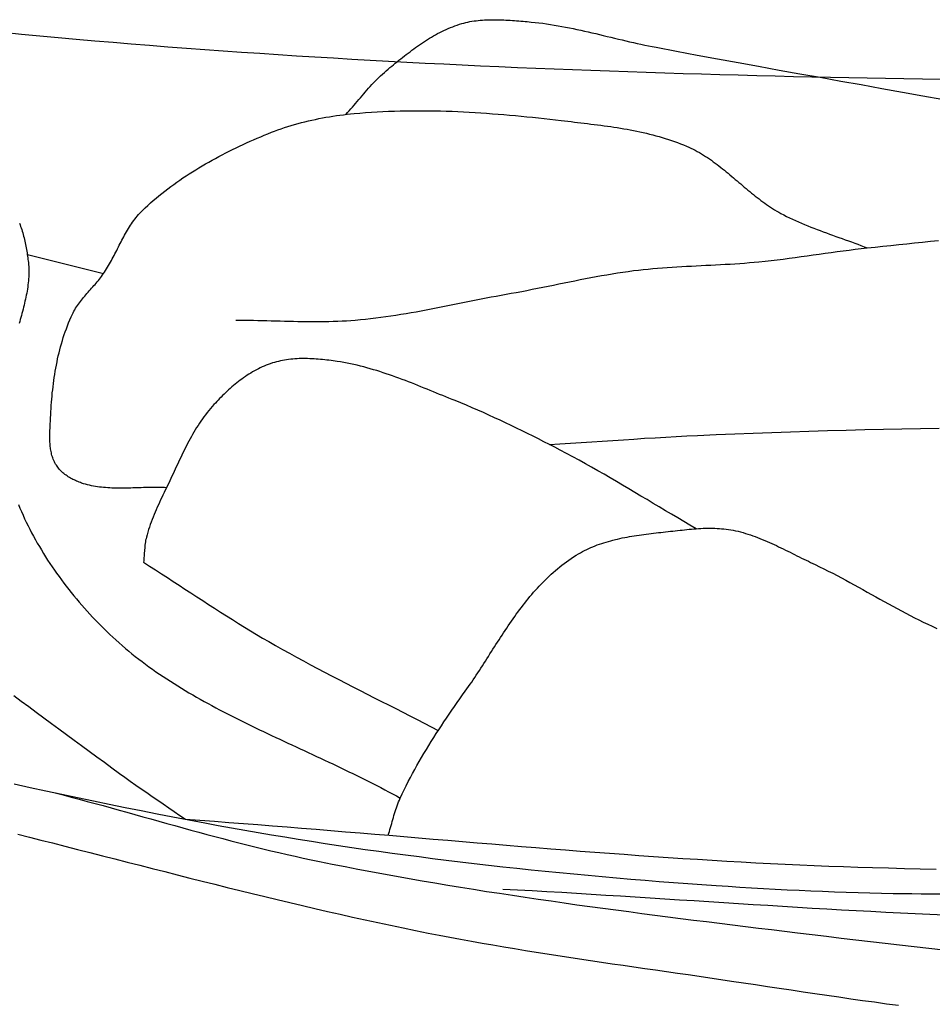
# Model space of a CAD drawing. Units: millimetres. Extents: x 9 to 1075, y -76 to 206.
# Drawn here: x 86 to 99, y 35 to 49 of the extents above; entities that cross this region are included whole.
import ezdxf

# ---------------------------------------------------------------- set-up
doc = ezdxf.new("R2010")
doc.units = ezdxf.units.MM
doc.layers.add('Default Layer', color=7, linetype='Continuous', lineweight=30)

msp = doc.modelspace()

# ---------------------------------------------------------------- linework, layer by layer
at = {"layer": 'Default Layer', "color": 18, "lineweight": 30, "true_color": 0x000000}
msp.add_line((86.351, 45.925), (87.443, 45.653), dxfattribs=at)
at = {"layer": 'Default Layer', "color": 18, "lineweight": 30, "true_color": 0x000000, "extrusion": (0, 0, -1)}
for points in [[(-90.916, 47.934), (-90.94, 47.96), (-90.964, 47.986), (-90.987, 48.013), (-91.011, 48.039), (-91.034, 48.066), (-91.057, 48.093), (-91.081, 48.12), (-91.104, 48.147), (-91.127, 48.174), (-91.15, 48.201), (-91.173, 48.228), (-91.196, 48.255), (-91.219, 48.282), (-91.243, 48.309), (-91.267, 48.335), (-91.291, 48.361), (-91.315, 48.387), (-91.339, 48.413), (-91.364, 48.439), (-91.39, 48.464), (-91.416, 48.489), (-91.442, 48.513), (-91.469, 48.537), (-91.496, 48.561), (-91.524, 48.584), (-91.524, 48.584), (-91.549, 48.605), (-91.575, 48.626), (-91.601, 48.647), (-91.626, 48.668), (-91.652, 48.689), (-91.678, 48.71), (-91.704, 48.73), (-91.731, 48.751), (-91.757, 48.772), (-91.783, 48.793), (-91.81, 48.813), (-91.837, 48.833), (-91.864, 48.854), (-91.891, 48.874), (-91.918, 48.893), (-91.946, 48.913), (-91.974, 48.932), (-92.001, 48.951), (-92.03, 48.97), (-92.058, 48.989), (-92.086, 49.007), (-92.115, 49.025), (-92.144, 49.042), (-92.173, 49.059), (-92.203, 49.076), (-92.233, 49.092), (-92.263, 49.108), (-92.293, 49.123), (-92.323, 49.138), (-92.354, 49.152), (-92.385, 49.166), (-92.417, 49.179), (-92.449, 49.191), (-92.481, 49.203), (-92.513, 49.215), (-92.546, 49.226), (-92.579, 49.236), (-92.579, 49.236), (-92.608, 49.244), (-92.637, 49.251), (-92.666, 49.258), (-92.695, 49.264), (-92.725, 49.269), (-92.755, 49.274), (-92.785, 49.278), (-92.815, 49.281), (-92.845, 49.284), (-92.875, 49.287), (-92.905, 49.289), (-92.936, 49.29), (-92.966, 49.291), (-92.997, 49.292), (-93.028, 49.292), (-93.058, 49.292), (-93.089, 49.292), (-93.12, 49.291), (-93.151, 49.29), (-93.182, 49.288), (-93.213, 49.287), (-93.243, 49.285), (-93.274, 49.283), (-93.305, 49.281), (-93.336, 49.279), (-93.366, 49.276), (-93.397, 49.274), (-93.428, 49.272), (-93.458, 49.269), (-93.488, 49.266), (-93.519, 49.264), (-93.519, 49.264), (-93.574, 49.259), (-93.629, 49.253), (-93.685, 49.247), (-93.74, 49.24), (-93.794, 49.232), (-93.849, 49.224), (-93.904, 49.215), (-93.959, 49.206), (-94.013, 49.196), (-94.067, 49.186), (-94.122, 49.175), (-94.176, 49.164), (-94.23, 49.153), (-94.284, 49.141), (-94.338, 49.129), (-94.392, 49.117), (-94.446, 49.104), (-94.5, 49.092), (-94.554, 49.079), (-94.608, 49.066), (-94.662, 49.053), (-94.716, 49.04), (-94.77, 49.028), (-94.824, 49.015), (-94.878, 49.002), (-94.932, 48.989), (-94.986, 48.977), (-95.04, 48.964), (-95.094, 48.952), (-95.148, 48.94), (-95.202, 48.929), (-95.257, 48.917), (-95.311, 48.906), (-95.365, 48.896), (-95.365, 48.896), (-95.659, 48.84), (-95.953, 48.785), (-96.247, 48.731), (-96.541, 48.677), (-96.835, 48.624), (-97.13, 48.571), (-97.424, 48.518), (-97.718, 48.466), (-98.013, 48.413), (-98.307, 48.361), (-98.602, 48.308), (-98.896, 48.255), (-99.19, 48.202), (-99.19, 48.202), (-99.46, 48.155)], [(-86.003, 49.111), (-86.266, 49.085), (-86.528, 49.061), (-86.791, 49.037), (-87.053, 49.014), (-87.316, 48.991), (-87.579, 48.969), (-87.841, 48.947), (-88.104, 48.926), (-88.367, 48.905), (-88.631, 48.885), (-88.894, 48.866), (-89.157, 48.847), (-89.42, 48.828), (-89.684, 48.811), (-89.947, 48.793), (-90.21, 48.776), (-90.474, 48.76), (-90.738, 48.744), (-91.001, 48.728), (-91.265, 48.713), (-91.529, 48.699), (-91.792, 48.685), (-92.056, 48.671), (-92.32, 48.658), (-92.584, 48.645), (-92.848, 48.633), (-93.112, 48.621), (-93.376, 48.609), (-93.639, 48.598), (-93.903, 48.587), (-94.167, 48.577), (-94.431, 48.567), (-94.695, 48.557), (-94.96, 48.548), (-95.224, 48.539), (-95.488, 48.531), (-95.752, 48.523), (-96.016, 48.515), (-96.28, 48.507), (-96.544, 48.5), (-96.808, 48.493), (-97.072, 48.487), (-97.336, 48.48), (-97.6, 48.475), (-97.864, 48.469), (-98.127, 48.463), (-98.391, 48.458), (-98.655, 48.454), (-98.919, 48.449), (-99.183, 48.445), (-99.446, 48.441)], [(-88.345, 42.583), (-88.315, 42.585), (-88.285, 42.586), (-88.256, 42.586), (-88.226, 42.587), (-88.196, 42.587), (-88.166, 42.587), (-88.135, 42.587), (-88.105, 42.587), (-88.075, 42.586), (-88.045, 42.585), (-88.014, 42.585), (-87.984, 42.584), (-87.954, 42.583), (-87.924, 42.582), (-87.893, 42.581), (-87.863, 42.58), (-87.833, 42.579), (-87.802, 42.579), (-87.772, 42.578), (-87.742, 42.578), (-87.712, 42.577), (-87.682, 42.577), (-87.652, 42.577), (-87.622, 42.578), (-87.592, 42.578), (-87.562, 42.579), (-87.532, 42.581), (-87.503, 42.583), (-87.473, 42.585), (-87.444, 42.587), (-87.414, 42.59), (-87.385, 42.594), (-87.356, 42.598), (-87.327, 42.602), (-87.298, 42.607), (-87.27, 42.613), (-87.241, 42.619), (-87.213, 42.626), (-87.185, 42.633), (-87.157, 42.642), (-87.129, 42.651), (-87.129, 42.651), (-87.111, 42.657), (-87.093, 42.664), (-87.075, 42.671), (-87.057, 42.678), (-87.039, 42.686), (-87.022, 42.695), (-87.004, 42.703), (-86.987, 42.712), (-86.97, 42.722), (-86.954, 42.732), (-86.937, 42.742), (-86.921, 42.752), (-86.906, 42.763), (-86.89, 42.774), (-86.876, 42.786), (-86.861, 42.798), (-86.847, 42.81), (-86.834, 42.823), (-86.821, 42.836), (-86.809, 42.849), (-86.797, 42.863), (-86.786, 42.877), (-86.776, 42.891), (-86.767, 42.906), (-86.767, 42.906), (-86.756, 42.922), (-86.747, 42.939), (-86.738, 42.957), (-86.73, 42.974), (-86.723, 42.992), (-86.716, 43.01), (-86.71, 43.028), (-86.704, 43.046), (-86.699, 43.064), (-86.695, 43.083), (-86.691, 43.101), (-86.687, 43.12), (-86.684, 43.139), (-86.681, 43.158), (-86.679, 43.177), (-86.677, 43.197), (-86.676, 43.216), (-86.674, 43.235), (-86.674, 43.255), (-86.673, 43.274), (-86.673, 43.294), (-86.673, 43.313), (-86.673, 43.333), (-86.673, 43.352), (-86.674, 43.372), (-86.674, 43.392), (-86.675, 43.411), (-86.676, 43.431), (-86.677, 43.45), (-86.678, 43.47), (-86.679, 43.489), (-86.68, 43.509), (-86.681, 43.528), (-86.682, 43.547), (-86.683, 43.566), (-86.684, 43.585), (-86.684, 43.585), (-86.686, 43.63), (-86.689, 43.674), (-86.691, 43.719), (-86.694, 43.763), (-86.697, 43.808), (-86.701, 43.852), (-86.705, 43.897), (-86.709, 43.942), (-86.714, 43.986), (-86.719, 44.031), (-86.725, 44.076), (-86.731, 44.12), (-86.737, 44.165), (-86.744, 44.209), (-86.751, 44.253), (-86.759, 44.298), (-86.767, 44.342), (-86.776, 44.386), (-86.785, 44.43), (-86.795, 44.474), (-86.806, 44.518), (-86.817, 44.562), (-86.828, 44.605), (-86.84, 44.648), (-86.853, 44.692), (-86.866, 44.735), (-86.88, 44.778), (-86.895, 44.82), (-86.91, 44.863), (-86.926, 44.905), (-86.943, 44.947), (-86.96, 44.989), (-86.979, 45.031), (-86.997, 45.072), (-86.997, 45.072), (-87.008, 45.093), (-87.019, 45.114), (-87.03, 45.135), (-87.043, 45.156), (-87.056, 45.176), (-87.069, 45.196), (-87.083, 45.216), (-87.097, 45.235), (-87.112, 45.255), (-87.127, 45.274), (-87.142, 45.293), (-87.158, 45.312), (-87.174, 45.331), (-87.19, 45.35), (-87.206, 45.368), (-87.222, 45.387), (-87.239, 45.406), (-87.255, 45.424), (-87.272, 45.443), (-87.288, 45.461), (-87.305, 45.48), (-87.321, 45.499), (-87.337, 45.517), (-87.353, 45.536), (-87.369, 45.555), (-87.384, 45.574), (-87.399, 45.594), (-87.414, 45.613), (-87.429, 45.633), (-87.443, 45.653), (-87.443, 45.653), (-87.458, 45.675), (-87.473, 45.698), (-87.488, 45.722), (-87.502, 45.745), (-87.516, 45.768), (-87.53, 45.792), (-87.543, 45.816), (-87.556, 45.84), (-87.569, 45.864), (-87.582, 45.888), (-87.595, 45.913), (-87.607, 45.937), (-87.62, 45.961), (-87.632, 45.986), (-87.644, 46.01), (-87.657, 46.035), (-87.669, 46.059), (-87.681, 46.083), (-87.694, 46.108), (-87.707, 46.132), (-87.719, 46.156), (-87.732, 46.18), (-87.745, 46.204), (-87.759, 46.228), (-87.772, 46.252), (-87.786, 46.275), (-87.8, 46.299), (-87.814, 46.322), (-87.829, 46.345), (-87.844, 46.367), (-87.86, 46.39), (-87.876, 46.412), (-87.893, 46.434), (-87.91, 46.456), (-87.927, 46.477), (-87.945, 46.498), (-87.964, 46.519), (-87.983, 46.539), (-88.003, 46.559), (-88.003, 46.559), (-88.041, 46.595), (-88.079, 46.631), (-88.118, 46.666), (-88.157, 46.701), (-88.197, 46.735), (-88.238, 46.769), (-88.279, 46.802), (-88.321, 46.835), (-88.363, 46.868), (-88.406, 46.9), (-88.449, 46.932), (-88.493, 46.963), (-88.537, 46.994), (-88.581, 47.024), (-88.626, 47.054), (-88.672, 47.084), (-88.717, 47.113), (-88.764, 47.141), (-88.81, 47.17), (-88.857, 47.198), (-88.904, 47.225), (-88.952, 47.252), (-89, 47.279), (-89.048, 47.305), (-89.097, 47.331), (-89.146, 47.357), (-89.195, 47.382), (-89.244, 47.407), (-89.293, 47.432), (-89.343, 47.456), (-89.393, 47.479), (-89.443, 47.503), (-89.494, 47.526), (-89.544, 47.549), (-89.595, 47.571), (-89.646, 47.593), (-89.696, 47.615), (-89.747, 47.636), (-89.799, 47.657), (-89.85, 47.678), (-89.85, 47.678), (-89.896, 47.696), (-89.943, 47.713), (-89.99, 47.73), (-90.038, 47.746), (-90.086, 47.762), (-90.134, 47.777), (-90.183, 47.791), (-90.232, 47.805), (-90.281, 47.818), (-90.33, 47.83), (-90.38, 47.842), (-90.43, 47.853), (-90.48, 47.864), (-90.53, 47.874), (-90.58, 47.884), (-90.631, 47.893), (-90.681, 47.901), (-90.732, 47.909), (-90.783, 47.917), (-90.833, 47.924), (-90.884, 47.93), (-90.935, 47.936), (-90.986, 47.942), (-91.037, 47.947), (-91.037, 47.947), (-91.119, 47.954), (-91.201, 47.961), (-91.283, 47.966), (-91.365, 47.971), (-91.448, 47.976), (-91.53, 47.98), (-91.613, 47.983), (-91.695, 47.985), (-91.778, 47.987), (-91.86, 47.988), (-91.943, 47.988), (-92.026, 47.988), (-92.108, 47.987), (-92.191, 47.986), (-92.274, 47.984), (-92.356, 47.982), (-92.439, 47.979), (-92.522, 47.975), (-92.605, 47.971), (-92.687, 47.967), (-92.77, 47.962), (-92.853, 47.957), (-92.935, 47.951), (-93.018, 47.945), (-93.1, 47.939), (-93.183, 47.932), (-93.265, 47.925), (-93.348, 47.917), (-93.43, 47.91), (-93.512, 47.901), (-93.595, 47.893), (-93.677, 47.884), (-93.759, 47.875), (-93.841, 47.866), (-93.923, 47.857), (-94.004, 47.847), (-94.004, 47.847), (-94.051, 47.842), (-94.099, 47.836), (-94.146, 47.831), (-94.193, 47.825), (-94.24, 47.82), (-94.288, 47.814), (-94.335, 47.809), (-94.382, 47.803), (-94.43, 47.797), (-94.477, 47.791), (-94.524, 47.785), (-94.572, 47.779), (-94.619, 47.773), (-94.666, 47.766), (-94.714, 47.759), (-94.761, 47.752), (-94.808, 47.745), (-94.855, 47.737), (-94.902, 47.729), (-94.949, 47.721), (-94.995, 47.712), (-95.042, 47.703), (-95.088, 47.694), (-95.134, 47.684), (-95.181, 47.674), (-95.226, 47.664), (-95.272, 47.653), (-95.318, 47.641), (-95.363, 47.629), (-95.408, 47.617), (-95.453, 47.604), (-95.497, 47.591), (-95.542, 47.577), (-95.586, 47.562), (-95.63, 47.547), (-95.673, 47.531), (-95.716, 47.514), (-95.759, 47.497), (-95.802, 47.479), (-95.802, 47.479), (-95.833, 47.465), (-95.865, 47.451), (-95.896, 47.435), (-95.926, 47.42), (-95.956, 47.403), (-95.986, 47.387), (-96.015, 47.369), (-96.044, 47.352), (-96.073, 47.333), (-96.101, 47.315), (-96.13, 47.296), (-96.157, 47.277), (-96.185, 47.257), (-96.212, 47.237), (-96.239, 47.217), (-96.266, 47.196), (-96.293, 47.176), (-96.319, 47.155), (-96.346, 47.134), (-96.372, 47.112), (-96.398, 47.091), (-96.424, 47.069), (-96.45, 47.047), (-96.476, 47.025), (-96.501, 47.003), (-96.527, 46.982), (-96.553, 46.96), (-96.579, 46.938), (-96.605, 46.916), (-96.63, 46.894), (-96.656, 46.872), (-96.682, 46.85), (-96.708, 46.828), (-96.735, 46.807), (-96.761, 46.786), (-96.787, 46.764), (-96.814, 46.743), (-96.841, 46.723), (-96.868, 46.702), (-96.895, 46.682), (-96.923, 46.662), (-96.95, 46.643), (-96.978, 46.623), (-97.007, 46.604), (-97.035, 46.586), (-97.064, 46.568), (-97.094, 46.55), (-97.123, 46.533), (-97.154, 46.516), (-97.154, 46.516), (-97.195, 46.494), (-97.237, 46.473), (-97.279, 46.452), (-97.321, 46.432), (-97.364, 46.412), (-97.407, 46.393), (-97.451, 46.374), (-97.495, 46.356), (-97.539, 46.338), (-97.583, 46.32), (-97.627, 46.303), (-97.672, 46.286), (-97.717, 46.269), (-97.761, 46.252), (-97.806, 46.236), (-97.851, 46.219), (-97.896, 46.203), (-97.942, 46.187), (-97.987, 46.171), (-98.032, 46.155), (-98.077, 46.139), (-98.122, 46.122), (-98.167, 46.106), (-98.212, 46.089), (-98.257, 46.073), (-98.301, 46.056), (-98.346, 46.038), (-98.39, 46.021)], [(-86.237, 46.376), (-86.246, 46.353), (-86.254, 46.33), (-86.263, 46.307), (-86.27, 46.284), (-86.278, 46.261), (-86.285, 46.237), (-86.292, 46.214), (-86.298, 46.19), (-86.304, 46.166), (-86.31, 46.143), (-86.315, 46.119), (-86.321, 46.095), (-86.326, 46.071), (-86.33, 46.047), (-86.335, 46.023), (-86.339, 45.999), (-86.343, 45.976), (-86.347, 45.952), (-86.35, 45.928), (-86.353, 45.904), (-86.357, 45.881), (-86.36, 45.857), (-86.363, 45.834), (-86.365, 45.811), (-86.365, 45.811), (-86.368, 45.781), (-86.37, 45.752), (-86.372, 45.723), (-86.373, 45.694), (-86.373, 45.665), (-86.372, 45.635), (-86.371, 45.606), (-86.369, 45.577), (-86.367, 45.548), (-86.364, 45.519), (-86.36, 45.49), (-86.356, 45.461), (-86.352, 45.431), (-86.347, 45.402), (-86.342, 45.373), (-86.336, 45.344), (-86.33, 45.315), (-86.324, 45.286), (-86.317, 45.257), (-86.31, 45.228), (-86.303, 45.199), (-86.296, 45.17), (-86.289, 45.141), (-86.281, 45.112), (-86.273, 45.083), (-86.265, 45.054), (-86.258, 45.025), (-86.25, 44.996), (-86.242, 44.967), (-86.234, 44.938)], [(-89.339, 44.987), (-89.402, 44.987), (-89.466, 44.986), (-89.529, 44.985), (-89.593, 44.984), (-89.656, 44.983), (-89.72, 44.981), (-89.784, 44.98), (-89.847, 44.978), (-89.911, 44.976), (-89.974, 44.975), (-90.038, 44.973), (-90.102, 44.971), (-90.165, 44.97), (-90.229, 44.968), (-90.292, 44.967), (-90.356, 44.966), (-90.419, 44.966), (-90.483, 44.966), (-90.546, 44.966), (-90.61, 44.966), (-90.673, 44.968), (-90.737, 44.969), (-90.8, 44.971), (-90.863, 44.974), (-90.927, 44.978), (-90.99, 44.982), (-91.053, 44.987), (-91.053, 44.987), (-91.126, 44.994), (-91.199, 45.001), (-91.272, 45.009), (-91.345, 45.018), (-91.418, 45.027), (-91.49, 45.037), (-91.563, 45.047), (-91.635, 45.058), (-91.707, 45.07), (-91.78, 45.082), (-91.852, 45.094), (-91.924, 45.107), (-91.996, 45.12), (-92.068, 45.133), (-92.14, 45.147), (-92.212, 45.161), (-92.283, 45.175), (-92.355, 45.189), (-92.427, 45.203), (-92.499, 45.218), (-92.571, 45.232), (-92.642, 45.246), (-92.714, 45.261), (-92.786, 45.275), (-92.858, 45.289), (-92.93, 45.304), (-93.002, 45.318), (-93.073, 45.331), (-93.145, 45.345), (-93.217, 45.358), (-93.289, 45.371), (-93.361, 45.384), (-93.361, 45.384), (-93.438, 45.398), (-93.514, 45.413), (-93.59, 45.428), (-93.667, 45.443), (-93.743, 45.458), (-93.819, 45.474), (-93.895, 45.489), (-93.971, 45.505), (-94.047, 45.52), (-94.124, 45.536), (-94.2, 45.551), (-94.276, 45.566), (-94.352, 45.581), (-94.429, 45.596), (-94.505, 45.61), (-94.582, 45.624), (-94.658, 45.637), (-94.735, 45.65), (-94.812, 45.662), (-94.889, 45.674), (-94.966, 45.685), (-95.043, 45.695), (-95.043, 45.695), (-95.112, 45.703), (-95.181, 45.711), (-95.249, 45.718), (-95.318, 45.725), (-95.387, 45.731), (-95.456, 45.736), (-95.525, 45.741), (-95.595, 45.746), (-95.664, 45.75), (-95.733, 45.754), (-95.802, 45.758), (-95.872, 45.761), (-95.941, 45.765), (-96.01, 45.768), (-96.079, 45.772), (-96.149, 45.775), (-96.218, 45.779), (-96.287, 45.782), (-96.357, 45.786), (-96.426, 45.79), (-96.495, 45.795), (-96.564, 45.799), (-96.633, 45.804), (-96.702, 45.81), (-96.771, 45.816), (-96.84, 45.823), (-96.84, 45.823), (-96.927, 45.831), (-97.013, 45.841), (-97.099, 45.851), (-97.185, 45.862), (-97.271, 45.873), (-97.358, 45.885), (-97.444, 45.896), (-97.529, 45.908), (-97.615, 45.92), (-97.701, 45.932), (-97.787, 45.944), (-97.873, 45.956), (-97.959, 45.968), (-98.045, 45.979), (-98.131, 45.991), (-98.218, 46.001), (-98.304, 46.011), (-98.39, 46.021), (-98.39, 46.021), (-98.504, 46.033), (-98.617, 46.045), (-98.731, 46.057), (-98.845, 46.069), (-98.958, 46.081), (-99.072, 46.093), (-99.186, 46.104), (-99.3, 46.116), (-99.413, 46.127)], [(-93.835, 43.203), (-93.987, 43.212), (-94.139, 43.222), (-94.29, 43.232), (-94.442, 43.242), (-94.594, 43.252), (-94.745, 43.262), (-94.897, 43.272), (-95.048, 43.282), (-95.2, 43.292), (-95.352, 43.301), (-95.504, 43.31), (-95.655, 43.318), (-95.807, 43.326), (-95.959, 43.333), (-95.959, 43.333), (-96.225, 43.345), (-96.492, 43.356), (-96.758, 43.366), (-97.024, 43.376), (-97.291, 43.386), (-97.557, 43.394), (-97.824, 43.403), (-98.091, 43.41), (-98.357, 43.417), (-98.624, 43.424), (-98.89, 43.429), (-99.157, 43.434), (-99.424, 43.439)], [(-86.223, 42.343), (-86.244, 42.292), (-86.266, 42.241), (-86.289, 42.19), (-86.312, 42.139), (-86.336, 42.089), (-86.361, 42.038), (-86.386, 41.988), (-86.412, 41.938), (-86.439, 41.888), (-86.466, 41.839), (-86.494, 41.79), (-86.523, 41.74), (-86.552, 41.692), (-86.581, 41.643), (-86.612, 41.595), (-86.642, 41.547), (-86.674, 41.499), (-86.706, 41.451), (-86.738, 41.404), (-86.771, 41.357), (-86.805, 41.31), (-86.839, 41.263), (-86.874, 41.217), (-86.909, 41.171), (-86.945, 41.126), (-86.981, 41.08), (-87.017, 41.035), (-87.055, 40.991), (-87.092, 40.946), (-87.13, 40.902), (-87.169, 40.859), (-87.208, 40.815), (-87.247, 40.772), (-87.287, 40.73), (-87.327, 40.688), (-87.368, 40.646), (-87.409, 40.604), (-87.45, 40.563), (-87.492, 40.522), (-87.534, 40.482), (-87.577, 40.442), (-87.62, 40.402), (-87.62, 40.402), (-87.665, 40.361), (-87.71, 40.321), (-87.757, 40.281), (-87.804, 40.242), (-87.851, 40.204), (-87.899, 40.165), (-87.947, 40.128), (-87.996, 40.091), (-88.045, 40.054), (-88.094, 40.018), (-88.144, 39.982), (-88.195, 39.947), (-88.246, 39.912), (-88.297, 39.877), (-88.349, 39.843), (-88.401, 39.809), (-88.454, 39.776), (-88.506, 39.743), (-88.56, 39.71), (-88.613, 39.678), (-88.667, 39.646), (-88.721, 39.615), (-88.776, 39.583), (-88.83, 39.552), (-88.885, 39.522), (-88.941, 39.491), (-88.996, 39.461), (-89.052, 39.431), (-89.108, 39.402), (-89.164, 39.372), (-89.221, 39.343), (-89.278, 39.314), (-89.334, 39.285), (-89.392, 39.257), (-89.449, 39.228), (-89.506, 39.2), (-89.564, 39.172), (-89.621, 39.144), (-89.679, 39.116), (-89.737, 39.089), (-89.795, 39.061), (-89.853, 39.034), (-89.912, 39.006), (-89.97, 38.979), (-90.028, 38.952), (-90.087, 38.924), (-90.145, 38.897), (-90.203, 38.87), (-90.262, 38.843), (-90.32, 38.816), (-90.379, 38.788), (-90.437, 38.761), (-90.496, 38.734), (-90.554, 38.707), (-90.612, 38.68), (-90.671, 38.652), (-90.729, 38.625), (-90.787, 38.597), (-90.845, 38.57), (-90.903, 38.542), (-90.961, 38.514), (-91.018, 38.486), (-91.076, 38.458), (-91.133, 38.43), (-91.19, 38.401), (-91.247, 38.372), (-91.304, 38.344), (-91.361, 38.315), (-91.417, 38.285), (-91.474, 38.256), (-91.529, 38.226), (-91.585, 38.196), (-91.641, 38.166), (-91.696, 38.135)], [(-91.524, 37.603), (-91.533, 37.631), (-91.542, 37.659), (-91.55, 37.687), (-91.558, 37.716), (-91.566, 37.744), (-91.574, 37.772), (-91.582, 37.801), (-91.59, 37.829), (-91.598, 37.857), (-91.606, 37.886), (-91.615, 37.914), (-91.623, 37.942), (-91.632, 37.97), (-91.642, 37.998), (-91.651, 38.026), (-91.662, 38.053), (-91.672, 38.081), (-91.684, 38.108), (-91.696, 38.135), (-91.696, 38.135), (-91.724, 38.195), (-91.752, 38.254), (-91.781, 38.313), (-91.811, 38.372), (-91.842, 38.43), (-91.873, 38.489), (-91.905, 38.547), (-91.937, 38.604), (-91.97, 38.662), (-92.003, 38.719), (-92.037, 38.777), (-92.072, 38.834), (-92.107, 38.89), (-92.142, 38.947), (-92.178, 39.003), (-92.214, 39.06), (-92.25, 39.116), (-92.287, 39.172), (-92.324, 39.227), (-92.362, 39.283), (-92.399, 39.338), (-92.437, 39.394), (-92.476, 39.449), (-92.514, 39.504), (-92.553, 39.559), (-92.591, 39.614), (-92.63, 39.668), (-92.63, 39.668), (-92.653, 39.701), (-92.676, 39.733), (-92.698, 39.766), (-92.721, 39.799), (-92.743, 39.831), (-92.765, 39.865), (-92.787, 39.898), (-92.809, 39.931), (-92.831, 39.965), (-92.853, 39.998), (-92.874, 40.032), (-92.896, 40.065), (-92.918, 40.099), (-92.939, 40.133), (-92.961, 40.167), (-92.982, 40.201), (-93.004, 40.235), (-93.026, 40.268), (-93.047, 40.302), (-93.069, 40.336), (-93.091, 40.37), (-93.113, 40.404), (-93.134, 40.438), (-93.157, 40.471), (-93.179, 40.505), (-93.201, 40.539), (-93.223, 40.572), (-93.246, 40.605), (-93.269, 40.638), (-93.291, 40.672), (-93.314, 40.705), (-93.338, 40.737), (-93.361, 40.77), (-93.385, 40.802), (-93.409, 40.835), (-93.433, 40.867), (-93.457, 40.899), (-93.482, 40.93), (-93.507, 40.962), (-93.532, 40.993), (-93.557, 41.024), (-93.583, 41.054), (-93.609, 41.085), (-93.636, 41.115), (-93.663, 41.144), (-93.69, 41.174), (-93.717, 41.203), (-93.745, 41.232), (-93.774, 41.26), (-93.802, 41.288), (-93.832, 41.316), (-93.861, 41.343), (-93.891, 41.37), (-93.922, 41.397), (-93.953, 41.423), (-93.984, 41.448), (-94.016, 41.474), (-94.048, 41.498), (-94.081, 41.523), (-94.115, 41.546), (-94.149, 41.57), (-94.183, 41.593), (-94.219, 41.615), (-94.254, 41.637), (-94.254, 41.637), (-94.283, 41.653), (-94.311, 41.669), (-94.34, 41.684), (-94.37, 41.699), (-94.399, 41.713), (-94.43, 41.726), (-94.46, 41.739), (-94.491, 41.752), (-94.522, 41.764), (-94.553, 41.775), (-94.585, 41.786), (-94.617, 41.796), (-94.649, 41.806), (-94.682, 41.815), (-94.714, 41.824), (-94.747, 41.833), (-94.781, 41.841), (-94.814, 41.849), (-94.847, 41.856), (-94.881, 41.864), (-94.915, 41.87), (-94.949, 41.877), (-94.983, 41.883), (-95.017, 41.889), (-95.052, 41.895), (-95.086, 41.9), (-95.121, 41.905), (-95.155, 41.91), (-95.19, 41.915), (-95.225, 41.919), (-95.259, 41.924), (-95.294, 41.928), (-95.329, 41.932), (-95.364, 41.936), (-95.398, 41.94), (-95.433, 41.944), (-95.468, 41.948), (-95.502, 41.952), (-95.537, 41.955), (-95.571, 41.959), (-95.606, 41.963), (-95.64, 41.967), (-95.674, 41.97), (-95.708, 41.974), (-95.708, 41.974), (-95.741, 41.978), (-95.774, 41.982), (-95.807, 41.985), (-95.84, 41.988), (-95.873, 41.991), (-95.906, 41.994), (-95.939, 41.996), (-95.973, 41.998), (-96.006, 42), (-96.039, 42.002), (-96.073, 42.003), (-96.106, 42.003), (-96.139, 42.004), (-96.172, 42.003), (-96.206, 42.003), (-96.239, 42.001), (-96.272, 41.999), (-96.305, 41.997), (-96.338, 41.994), (-96.37, 41.99), (-96.403, 41.985), (-96.435, 41.98), (-96.468, 41.974), (-96.468, 41.974), (-96.504, 41.967), (-96.54, 41.959), (-96.576, 41.95), (-96.611, 41.94), (-96.647, 41.93), (-96.682, 41.919), (-96.717, 41.908), (-96.751, 41.896), (-96.786, 41.883), (-96.82, 41.871), (-96.854, 41.857), (-96.888, 41.844), (-96.922, 41.829), (-96.956, 41.815), (-96.989, 41.8), (-97.022, 41.785), (-97.056, 41.77), (-97.089, 41.754), (-97.122, 41.739), (-97.155, 41.723), (-97.188, 41.706), (-97.221, 41.69), (-97.253, 41.674), (-97.286, 41.658), (-97.319, 41.641), (-97.351, 41.625), (-97.384, 41.609), (-97.417, 41.592), (-97.45, 41.576), (-97.482, 41.56), (-97.515, 41.544), (-97.548, 41.529), (-97.581, 41.513), (-97.581, 41.513), (-97.645, 41.483), (-97.708, 41.452), (-97.771, 41.421), (-97.834, 41.389), (-97.897, 41.357), (-97.959, 41.324), (-98.021, 41.291), (-98.083, 41.258), (-98.145, 41.225), (-98.206, 41.191), (-98.268, 41.157), (-98.329, 41.123), (-98.391, 41.089), (-98.452, 41.055), (-98.513, 41.021), (-98.575, 40.987), (-98.636, 40.953), (-98.697, 40.919), (-98.759, 40.885), (-98.821, 40.852), (-98.883, 40.819), (-98.945, 40.786), (-99.007, 40.753), (-99.07, 40.721), (-99.133, 40.69), (-99.196, 40.658), (-99.26, 40.628), (-99.324, 40.598), (-99.388, 40.568)], [(-86.156, 39.607), (-86.263, 39.526), (-86.371, 39.446), (-86.479, 39.366), (-86.587, 39.286), (-86.695, 39.206), (-86.803, 39.126), (-86.912, 39.046), (-87.02, 38.967), (-87.129, 38.887), (-87.238, 38.808), (-87.346, 38.728), (-87.455, 38.649), (-87.563, 38.57), (-87.672, 38.49), (-87.672, 38.49), (-87.749, 38.434), (-87.827, 38.379), (-87.905, 38.323), (-87.984, 38.268), (-88.063, 38.214), (-88.142, 38.159), (-88.221, 38.105), (-88.3, 38.051), (-88.379, 37.997), (-88.458, 37.942), (-88.537, 37.888), (-88.616, 37.833)], [(-86.749, 38.211), (-86.863, 38.181), (-86.978, 38.151), (-87.093, 38.12), (-87.207, 38.089), (-87.322, 38.058), (-87.436, 38.027), (-87.551, 37.995), (-87.665, 37.964), (-87.779, 37.932), (-87.894, 37.9), (-88.008, 37.868), (-88.122, 37.836), (-88.237, 37.804), (-88.351, 37.773), (-88.465, 37.741), (-88.58, 37.709), (-88.694, 37.678), (-88.809, 37.647), (-88.923, 37.616), (-89.038, 37.585), (-89.152, 37.555), (-89.267, 37.525), (-89.382, 37.495), (-89.497, 37.466), (-89.612, 37.437), (-89.727, 37.409), (-89.843, 37.381), (-89.958, 37.354), (-90.074, 37.327), (-90.19, 37.301), (-90.306, 37.275), (-90.422, 37.251), (-90.538, 37.227), (-90.538, 37.227), (-90.721, 37.19), (-90.905, 37.153), (-91.089, 37.118), (-91.273, 37.083), (-91.457, 37.049), (-91.641, 37.016), (-91.825, 36.983), (-92.009, 36.951), (-92.194, 36.919), (-92.379, 36.889), (-92.563, 36.858), (-92.748, 36.829), (-92.933, 36.799), (-93.118, 36.771), (-93.304, 36.743), (-93.489, 36.715), (-93.674, 36.688), (-93.86, 36.661), (-94.045, 36.634), (-94.231, 36.608), (-94.416, 36.583), (-94.602, 36.557), (-94.788, 36.532), (-94.974, 36.508), (-95.159, 36.483), (-95.345, 36.459), (-95.531, 36.435), (-95.717, 36.412), (-95.903, 36.388), (-96.089, 36.365), (-96.275, 36.342), (-96.461, 36.319), (-96.647, 36.296), (-96.833, 36.273), (-97.019, 36.251), (-97.205, 36.228), (-97.391, 36.206), (-97.391, 36.206), (-97.601, 36.18), (-97.81, 36.155), (-98.019, 36.13), (-98.228, 36.106), (-98.438, 36.081), (-98.647, 36.057), (-98.857, 36.033), (-99.066, 36.009), (-99.276, 35.985), (-99.485, 35.962)], [(-88.616, 37.833), (-88.824, 37.818), (-89.032, 37.803), (-89.24, 37.788), (-89.448, 37.772), (-89.656, 37.756), (-89.865, 37.739), (-90.074, 37.723), (-90.283, 37.706), (-90.492, 37.689), (-90.702, 37.672), (-90.911, 37.654), (-91.121, 37.637), (-91.331, 37.619), (-91.54, 37.602), (-91.75, 37.584), (-91.96, 37.566), (-92.171, 37.549), (-92.381, 37.531), (-92.591, 37.513), (-92.802, 37.496), (-93.012, 37.478), (-93.222, 37.461), (-93.433, 37.444), (-93.643, 37.427), (-93.854, 37.41), (-94.064, 37.393), (-94.275, 37.377), (-94.485, 37.361), (-94.696, 37.345), (-94.906, 37.33), (-95.117, 37.315), (-95.327, 37.3), (-95.537, 37.286), (-95.747, 37.272), (-95.957, 37.258), (-96.167, 37.245), (-96.377, 37.233), (-96.587, 37.221), (-96.796, 37.209), (-97.006, 37.198), (-97.215, 37.188), (-97.424, 37.178), (-97.633, 37.169), (-97.842, 37.161), (-98.05, 37.153), (-98.259, 37.146), (-98.467, 37.14), (-98.467, 37.14), (-98.695, 37.134), (-98.924, 37.128), (-99.152, 37.123), (-99.382, 37.118)], [(-93.167, 36.832), (-93.378, 36.821), (-93.589, 36.809), (-93.8, 36.797), (-94.012, 36.785), (-94.223, 36.772), (-94.434, 36.759), (-94.645, 36.746), (-94.856, 36.733), (-95.067, 36.72), (-95.278, 36.706), (-95.49, 36.693), (-95.701, 36.679), (-95.912, 36.666), (-96.123, 36.652), (-96.334, 36.639), (-96.545, 36.625), (-96.756, 36.612), (-96.967, 36.599), (-97.179, 36.586), (-97.39, 36.573), (-97.601, 36.56), (-97.812, 36.548), (-98.023, 36.536), (-98.234, 36.524), (-98.446, 36.513), (-98.657, 36.502), (-98.868, 36.491), (-99.08, 36.481), (-99.291, 36.471), (-99.502, 36.462)]]:
    msp.add_lwpolyline(points, dxfattribs=at)
at = {"layer": 'Default Layer', "color": 18, "lineweight": 30, "true_color": 0x000000}
for points in [[(95.94, 41.996), (95.851, 42.048), (95.763, 42.099), (95.675, 42.151), (95.587, 42.203), (95.499, 42.255), (95.411, 42.308), (95.323, 42.36), (95.236, 42.413), (95.148, 42.465), (95.06, 42.517), (94.972, 42.569), (94.884, 42.621), (94.796, 42.673), (94.707, 42.725), (94.619, 42.776), (94.53, 42.827), (94.441, 42.877), (94.351, 42.928), (94.261, 42.977), (94.171, 43.026), (94.081, 43.075), (93.989, 43.123), (93.989, 43.123), (93.912, 43.163), (93.835, 43.203), (93.757, 43.243), (93.679, 43.283), (93.601, 43.322), (93.523, 43.361), (93.445, 43.4), (93.366, 43.438), (93.287, 43.477), (93.208, 43.514), (93.129, 43.551), (93.049, 43.588), (92.969, 43.625), (92.889, 43.66), (92.809, 43.696), (92.728, 43.731), (92.647, 43.765), (92.565, 43.799), (92.483, 43.832), (92.483, 43.832), (92.439, 43.849), (92.395, 43.867), (92.35, 43.885), (92.306, 43.904), (92.261, 43.922), (92.217, 43.94), (92.172, 43.958), (92.128, 43.977), (92.083, 43.995), (92.039, 44.013), (91.994, 44.031), (91.949, 44.049), (91.904, 44.067), (91.86, 44.085), (91.815, 44.102), (91.77, 44.12), (91.724, 44.137), (91.679, 44.154), (91.634, 44.17), (91.588, 44.186), (91.543, 44.202), (91.497, 44.218), (91.451, 44.233), (91.406, 44.248), (91.359, 44.262), (91.313, 44.276), (91.267, 44.29), (91.22, 44.303), (91.174, 44.315), (91.127, 44.327), (91.08, 44.339), (91.033, 44.35), (90.985, 44.36), (90.938, 44.369), (90.89, 44.378), (90.842, 44.387), (90.794, 44.394), (90.794, 44.394), (90.764, 44.398), (90.735, 44.403), (90.705, 44.407), (90.674, 44.41), (90.644, 44.414), (90.614, 44.417), (90.583, 44.421), (90.553, 44.424), (90.522, 44.426), (90.492, 44.428), (90.461, 44.43), (90.431, 44.432), (90.4, 44.433), (90.369, 44.434), (90.339, 44.435), (90.308, 44.435), (90.278, 44.435), (90.247, 44.434), (90.217, 44.432), (90.186, 44.431), (90.156, 44.428), (90.126, 44.425), (90.096, 44.422), (90.067, 44.418), (90.037, 44.413), (90.008, 44.408), (89.979, 44.402), (89.95, 44.395), (89.921, 44.388), (89.892, 44.38), (89.864, 44.372), (89.864, 44.372), (89.834, 44.362), (89.805, 44.351), (89.776, 44.339), (89.747, 44.328), (89.719, 44.315), (89.69, 44.302), (89.663, 44.288), (89.635, 44.274), (89.608, 44.259), (89.581, 44.244), (89.555, 44.228), (89.528, 44.212), (89.503, 44.195), (89.477, 44.178), (89.452, 44.16), (89.427, 44.142), (89.402, 44.124), (89.378, 44.105), (89.353, 44.086), (89.33, 44.067), (89.306, 44.048), (89.283, 44.028), (89.26, 44.008), (89.237, 43.987), (89.215, 43.967), (89.193, 43.946), (89.171, 43.925), (89.15, 43.904), (89.128, 43.883), (89.107, 43.861), (89.087, 43.84), (89.066, 43.819), (89.046, 43.797), (89.026, 43.775), (89.026, 43.775), (89, 43.747), (88.976, 43.718), (88.951, 43.689), (88.928, 43.66), (88.905, 43.63), (88.882, 43.6), (88.86, 43.569), (88.839, 43.539), (88.818, 43.508), (88.798, 43.476), (88.778, 43.445), (88.758, 43.413), (88.739, 43.381), (88.72, 43.349), (88.702, 43.317), (88.684, 43.284), (88.666, 43.251), (88.649, 43.219), (88.632, 43.186), (88.615, 43.152), (88.598, 43.119), (88.582, 43.086), (88.566, 43.052), (88.55, 43.019), (88.534, 42.985), (88.518, 42.952), (88.502, 42.918), (88.486, 42.884), (88.471, 42.851), (88.455, 42.817), (88.44, 42.784), (88.424, 42.75), (88.408, 42.716), (88.393, 42.683), (88.377, 42.65), (88.361, 42.616), (88.345, 42.583), (88.345, 42.583), (88.328, 42.548), (88.311, 42.514), (88.294, 42.479), (88.278, 42.444), (88.261, 42.409), (88.245, 42.374), (88.229, 42.339), (88.213, 42.304), (88.197, 42.269), (88.182, 42.234), (88.167, 42.199), (88.153, 42.163), (88.139, 42.127), (88.125, 42.092), (88.112, 42.056), (88.1, 42.02), (88.088, 41.984), (88.077, 41.948), (88.067, 41.911), (88.057, 41.874), (88.057, 41.874), (88.052, 41.852), (88.047, 41.83), (88.043, 41.808), (88.04, 41.785), (88.037, 41.763), (88.035, 41.741), (88.033, 41.718), (88.031, 41.695), (88.029, 41.673), (88.028, 41.65), (88.026, 41.627), (88.025, 41.605), (88.023, 41.582), (88.022, 41.56), (88.02, 41.537), (88.018, 41.515), (88.018, 41.515), (88.103, 41.46), (88.188, 41.406), (88.273, 41.351), (88.358, 41.296), (88.442, 41.241), (88.527, 41.186), (88.611, 41.131), (88.696, 41.076), (88.781, 41.021), (88.865, 40.966), (88.95, 40.911), (89.035, 40.856), (89.12, 40.801), (89.205, 40.747), (89.291, 40.693), (89.377, 40.64), (89.463, 40.586), (89.55, 40.534), (89.637, 40.481), (89.724, 40.43), (89.812, 40.379), (89.812, 40.379), (89.91, 40.322), (90.01, 40.266), (90.109, 40.211), (90.209, 40.156), (90.309, 40.101), (90.41, 40.047), (90.511, 39.994), (90.612, 39.94), (90.713, 39.887), (90.815, 39.835), (90.917, 39.782), (91.019, 39.73), (91.121, 39.678), (91.223, 39.626), (91.325, 39.574), (91.427, 39.522), (91.529, 39.47), (91.632, 39.418), (91.734, 39.366), (91.836, 39.314), (91.938, 39.262), (92.039, 39.209), (92.141, 39.157), (92.242, 39.104)], [(86.163, 38.339), (86.39, 38.289), (86.617, 38.24), (86.844, 38.191), (87.071, 38.143), (87.299, 38.095), (87.526, 38.049), (87.754, 38.002), (87.982, 37.957), (88.21, 37.912), (88.438, 37.867), (88.666, 37.824), (88.894, 37.78), (88.894, 37.78), (89.085, 37.745), (89.276, 37.71), (89.468, 37.676), (89.659, 37.643), (89.851, 37.61), (90.043, 37.578), (90.235, 37.547), (90.427, 37.517), (90.619, 37.487), (90.811, 37.458), (91.004, 37.429), (91.196, 37.401), (91.389, 37.374), (91.581, 37.347), (91.774, 37.321), (91.967, 37.296), (92.16, 37.271), (92.353, 37.247), (92.353, 37.247), (92.556, 37.222), (92.759, 37.198), (92.963, 37.175), (93.166, 37.152), (93.37, 37.13), (93.574, 37.108), (93.777, 37.088), (93.981, 37.067), (94.185, 37.048), (94.389, 37.029), (94.593, 37.01), (94.797, 36.993), (95.001, 36.975), (95.206, 36.959), (95.41, 36.942), (95.614, 36.927), (95.818, 36.911), (96.023, 36.896), (96.227, 36.882), (96.227, 36.882), (96.396, 36.871), (96.566, 36.86), (96.735, 36.85), (96.905, 36.84), (97.074, 36.831), (97.244, 36.822), (97.414, 36.814), (97.583, 36.807), (97.753, 36.8), (97.922, 36.793), (98.092, 36.788), (98.261, 36.782), (98.429, 36.778), (98.598, 36.773), (98.765, 36.77), (98.765, 36.77), (98.898, 36.767), (99.031, 36.766), (99.165, 36.764), (99.298, 36.764), (99.432, 36.763)], [(86.214, 37.618), (86.38, 37.576), (86.545, 37.534), (86.711, 37.492), (86.711, 37.492), (86.89, 37.447), (87.068, 37.401), (87.247, 37.355), (87.426, 37.309), (87.605, 37.264), (87.784, 37.218), (87.963, 37.172), (88.142, 37.126), (88.321, 37.081), (88.5, 37.035), (88.679, 36.99), (88.858, 36.945), (89.037, 36.9), (89.216, 36.855), (89.396, 36.811), (89.575, 36.767), (89.755, 36.723), (89.934, 36.68), (90.114, 36.637), (90.294, 36.595), (90.474, 36.553), (90.654, 36.511), (90.834, 36.47), (91.014, 36.43), (91.194, 36.39), (91.375, 36.351), (91.556, 36.312), (91.737, 36.274), (91.918, 36.237), (92.099, 36.201), (92.099, 36.201), (92.253, 36.171), (92.408, 36.141), (92.562, 36.112), (92.717, 36.084), (92.871, 36.057), (93.026, 36.03), (93.181, 36.004), (93.336, 35.978), (93.492, 35.952), (93.647, 35.927), (93.802, 35.903), (93.958, 35.879), (94.113, 35.855), (94.269, 35.831), (94.424, 35.808), (94.58, 35.785), (94.736, 35.762), (94.891, 35.739), (95.047, 35.717), (95.203, 35.694), (95.358, 35.672), (95.514, 35.65), (95.67, 35.627), (95.826, 35.605), (95.981, 35.582), (96.137, 35.559), (96.293, 35.536), (96.448, 35.513), (96.448, 35.513), (96.619, 35.488), (96.79, 35.462), (96.96, 35.436), (97.131, 35.411), (97.301, 35.385), (97.472, 35.36), (97.643, 35.335), (97.813, 35.31), (97.984, 35.285), (98.155, 35.26), (98.326, 35.236), (98.497, 35.213), (98.668, 35.189), (98.839, 35.167)]]:
    msp.add_lwpolyline(points, dxfattribs=at)

doc.saveas('drawing.dxf')
